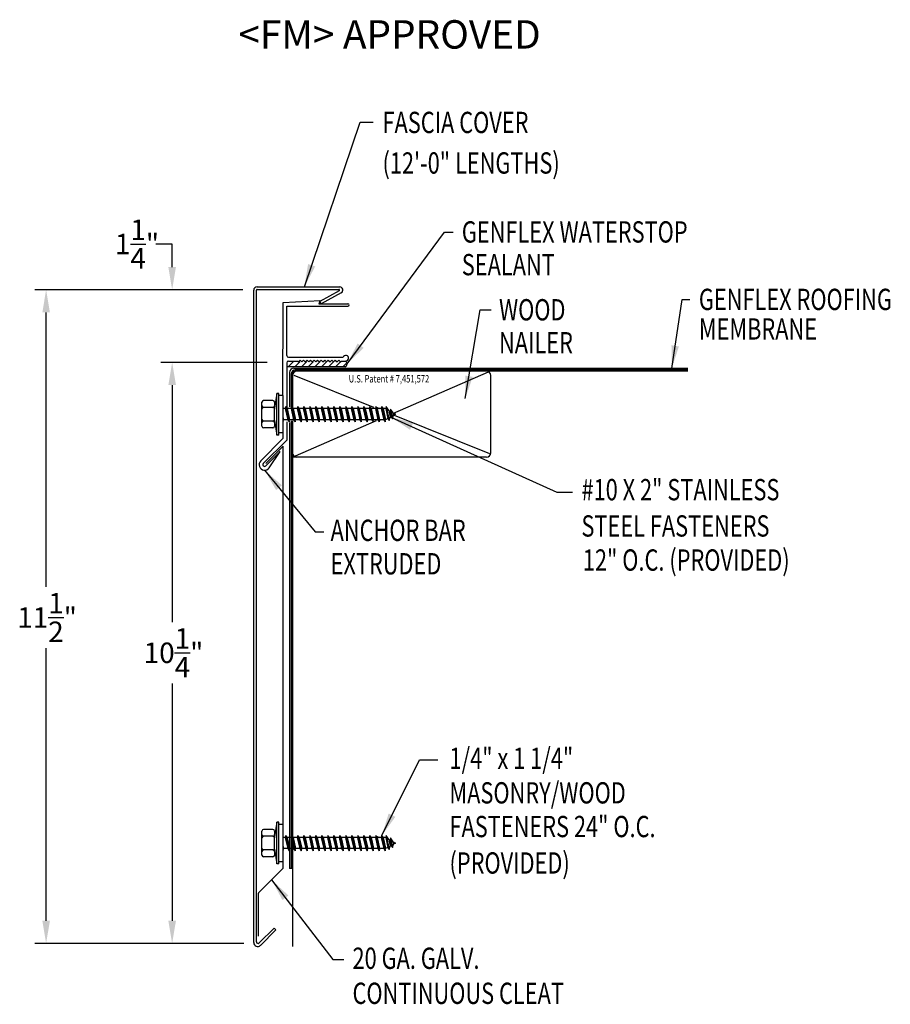
# Model space of a CAD drawing. Extents: x 236.9 to 252.2, y 41.3 to 58.6.
import ezdxf
from ezdxf.enums import TextEntityAlignment as Align

# ---------------------------------------------------------------- set-up
doc = ezdxf.new("R2010")
doc.units = 0
doc.header["$LTSCALE"] = 5
doc.header["$MEASUREMENT"] = 0
for name, color, linetype in [('ADPDETAIL1', 7, 'CONTINUOUS'), ('ADPDETAIL2', 7, 'CONTINUOUS'), ('ADPDETAIL3', 7, 'CONTINUOUS'), ('ADPDIM', 7, 'CONTINUOUS'), ('ADPTEXT', 7, 'CONTINUOUS')]:
    doc.layers.add(name, color=color, linetype=linetype)
doc.styles.add('ADPROMANS', font='ROMANS.SHX')
doc.styles.add('STYLE1', font='dim.shx', dxfattribs={"width": 0.75, "height": 0.36})
doc.dimstyles.new('ADPARCH', dxfattribs={"dimscale": 4, "dimtxt": 0.375, "dimasz": 0.1, "dimexe": 0.05, "dimexo": 0.0625, "dimgap": 0.125, "dimtad": 1, "dimdec": 4, "dimzin": 3, "dimtxsty": 'STYLE1', "dimcen": 0.1875, "dimclrd": 256, "dimclre": 256, "dimclrt": 256, "dimazin": 3, "dimtfac": 1, "dimtdec": 4, "dimtofl": 0, "dimtmove": 0, "dimatfit": 3, "dimtolj": 1, "dimtzin": 3})

msp = doc.modelspace()

# ---------------------------------------------------------------- linework, layer by layer
at = {"layer": 'ADPDETAIL1'}
for p, q in [((241.005, 42.349), (241.005, 53.837)), ((241.052, 42.361), (241.052, 53.837)), ((242.511, 53.827), (242.169, 53.64)), ((242.545, 53.792), (242.192, 53.599)), ((241.521, 51.981), (241.523, 53.622)), ((241.523, 53.622), (242.174, 53.657)), ((242.174, 53.657), (242.151, 53.599)), ((242.151, 53.599), (242.663, 53.599)), ((242.192, 53.599), (242.169, 53.64)), ((241.588, 53.557), (242.663, 53.556)), ((241.588, 52.687), (241.588, 53.557)), ((241.588, 52.557), (241.588, 51.75)), ((241.62, 52.655), (242.578, 52.655)), ((241.62, 52.589), (241.775, 52.589)), ((241.775, 52.589), (241.79, 52.574)), ((241.79, 52.574), (241.821, 52.605)), ((241.821, 52.605), (241.852, 52.574)), ((241.852, 52.574), (241.883, 52.605)), ((241.883, 52.605), (241.914, 52.574)), ((241.914, 52.574), (241.945, 52.605)), ((241.945, 52.605), (241.976, 52.574)), ((241.976, 52.574), (242.007, 52.605)), ((242.007, 52.605), (242.038, 52.574)), ((242.038, 52.574), (242.069, 52.605)), ((242.069, 52.605), (242.1, 52.574)), ((242.1, 52.574), (242.131, 52.605)), ((242.131, 52.605), (242.162, 52.574)), ((242.162, 52.574), (242.193, 52.605)), ((242.193, 52.605), (242.224, 52.574)), ((242.224, 52.574), (242.255, 52.605)), ((242.255, 52.605), (242.286, 52.574)), ((242.286, 52.574), (242.317, 52.605)), ((242.317, 52.605), (242.349, 52.574)), ((242.349, 52.574), (242.38, 52.605)), ((242.38, 52.605), (242.411, 52.574)), ((242.411, 52.574), (242.442, 52.605)), ((242.442, 52.605), (242.473, 52.574)), ((242.473, 52.574), (242.504, 52.605)), ((242.504, 52.605), (242.535, 52.574)), ((242.535, 52.574), (242.55, 52.589)), ((242.55, 52.589), (242.622, 52.589)), ((241.588, 51.521), (241.588, 51.196)), ((241.129, 50.831), (241.521, 51.223)), ((241.175, 50.785), (241.587, 51.196)), ((241.521, 51.322), (241.521, 51.223)), ((241.218, 50.785), (241.522, 51.089)), ((241.219, 50.742), (241.47, 50.993)), ((241.276, 50.709), (241.47, 50.993)), ((241.523, 43.663), (241.522, 51.089)), ((241.521, 43.77), (241.521, 43.671)), ((241.094, 43.227), (241.519, 43.652)), ((241.09, 42.462), (241.09, 43.216)), ((241.101, 42.341), (241.364, 42.604)), ((241.126, 42.299), (241.397, 42.571)), ((241.397, 42.571), (241.364, 42.604))]:
    msp.add_line(p, q, dxfattribs=at)
for centre, radius, start, end in [((241.064, 53.837), 0.0587, 86.6615, 180), ((241.064, 53.837), 0.0117, 86.6615, 180), ((242.663, 53.577), 0.0211, 269.9178, 89.9178), ((241.62, 52.687), 0.0321, 180, 270), ((241.62, 52.557), 0.0321, 90, 180), ((242.626, 52.639), 0.0499, 266.0105, 162.0418), ((241.197, 50.763), 0.0959, 135, 325.6568), ((241.197, 50.763), 0.0308, 135, 315), ((241.508, 43.663), 0.0155, 315, 360), ((241.105, 43.216), 0.0155, 135, 180), ((241.076, 42.349), 0.0705, 180, 315), ((241.081, 42.361), 0.0282, 180, 315)]:
    msp.add_arc(centre, radius, start, end, dxfattribs=at)
at = {"layer": 'ADPDETAIL2'}
for p, q in [((241.638, 52.387), (241.638, 51.781)), ((248.647, 52.46), (241.712, 52.46)), ((241.638, 51.508), (241.638, 43.655)), ((241.69, 43.655), (241.638, 43.655)), ((241.69, 43.655), (241.69, 42.281))]:
    msp.add_line(p, q, dxfattribs=at)
msp.add_arc((241.712, 52.387), 0.0734, 90, 180, dxfattribs=at)
at = {"layer": 'ADPDETAIL3'}
for p, q in [((241.612, 52.486), (241.7, 52.574)), ((241.73, 52.486), (241.817, 52.574)), ((241.847, 52.486), (241.935, 52.574)), ((241.965, 52.486), (242.052, 52.574)), ((242.082, 52.486), (242.17, 52.574)), ((242.2, 52.486), (242.287, 52.574)), ((242.324, 52.486), (242.411, 52.574)), ((242.448, 52.486), (242.535, 52.574)), ((242.572, 52.486), (242.645, 52.56)), ((242.614, 52.486), (241.588, 52.486)), ((241.69, 52.369), (241.69, 51.75)), ((248.647, 52.408), (241.728, 52.408)), ((248.647, 52.434), (241.738, 52.434)), ((245.135, 52.39), (243.45, 51.659)), ((241.664, 52.361), (241.664, 51.75)), ((241.713, 52.34), (243.116, 51.779)), ((245.178, 50.969), (245.178, 52.335)), ((241.411, 52.019), (241.373, 51.761)), ((241.411, 51.285), (241.411, 52.019)), ((241.447, 52.019), (241.411, 52.019)), ((241.447, 51.285), (241.447, 52.019)), ((241.15, 51.441), (241.15, 51.863)), ((241.344, 51.892), (241.179, 51.892)), ((241.373, 51.863), (241.373, 51.801)), ((241.521, 51.981), (241.447, 51.981)), ((241.521, 51.981), (241.521, 51.322)), ((241.344, 51.772), (241.179, 51.772)), ((241.373, 51.801), (241.373, 51.743)), ((241.373, 51.543), (241.373, 51.761)), ((241.562, 51.75), (241.521, 51.75)), ((241.572, 51.786), (241.562, 51.75)), ((241.562, 51.75), (241.604, 51.554)), ((241.572, 51.786), (241.629, 51.518)), ((241.597, 51.75), (241.572, 51.786)), ((241.627, 51.75), (241.597, 51.75)), ((241.597, 51.75), (241.638, 51.554)), ((241.668, 51.75), (241.627, 51.75)), ((241.677, 51.786), (241.668, 51.75)), ((241.668, 51.75), (241.709, 51.554)), ((241.677, 51.786), (241.734, 51.518)), ((241.702, 51.75), (241.677, 51.786)), ((241.702, 51.75), (241.744, 51.554)), ((241.773, 51.75), (241.702, 51.75)), ((241.783, 51.786), (241.773, 51.75)), ((241.773, 51.75), (241.815, 51.554)), ((241.783, 51.786), (241.84, 51.518)), ((241.808, 51.75), (241.783, 51.786)), ((241.808, 51.75), (241.85, 51.554)), ((241.879, 51.75), (241.808, 51.75)), ((241.889, 51.786), (241.879, 51.75)), ((241.879, 51.75), (241.921, 51.554)), ((241.889, 51.786), (241.946, 51.518)), ((241.914, 51.75), (241.889, 51.786)), ((241.914, 51.75), (241.955, 51.554)), ((241.985, 51.75), (241.914, 51.75)), ((241.994, 51.786), (241.985, 51.75)), ((241.985, 51.75), (242.026, 51.554)), ((241.994, 51.786), (242.051, 51.518)), ((242.019, 51.75), (241.994, 51.786)), ((242.019, 51.75), (242.061, 51.554)), ((242.09, 51.75), (242.019, 51.75)), ((242.1, 51.786), (242.09, 51.75)), ((242.09, 51.75), (242.132, 51.554)), ((242.1, 51.786), (242.157, 51.518)), ((242.125, 51.75), (242.1, 51.786)), ((242.125, 51.75), (242.166, 51.554)), ((242.196, 51.75), (242.125, 51.75)), ((242.206, 51.786), (242.196, 51.75)), ((242.196, 51.75), (242.238, 51.554)), ((242.206, 51.786), (242.263, 51.518)), ((242.231, 51.75), (242.206, 51.786)), ((242.231, 51.75), (242.272, 51.554)), ((242.302, 51.75), (242.231, 51.75)), ((242.311, 51.786), (242.302, 51.75)), ((242.302, 51.75), (242.343, 51.554)), ((242.311, 51.786), (242.368, 51.518)), ((242.336, 51.75), (242.311, 51.786)), ((242.336, 51.75), (242.378, 51.554)), ((242.407, 51.75), (242.336, 51.75)), ((242.417, 51.786), (242.407, 51.75)), ((242.407, 51.75), (242.449, 51.554)), ((242.417, 51.786), (242.474, 51.518)), ((242.442, 51.75), (242.417, 51.786)), ((242.442, 51.75), (242.483, 51.554)), ((242.513, 51.75), (242.442, 51.75)), ((242.522, 51.786), (242.513, 51.75)), ((242.513, 51.75), (242.554, 51.554)), ((242.522, 51.786), (242.579, 51.518)), ((242.547, 51.75), (242.522, 51.786)), ((242.547, 51.75), (242.589, 51.554)), ((242.619, 51.75), (242.547, 51.75)), ((242.628, 51.786), (242.619, 51.75)), ((242.619, 51.75), (242.66, 51.554)), ((242.628, 51.786), (242.685, 51.518)), ((242.653, 51.75), (242.628, 51.786)), ((242.653, 51.75), (242.695, 51.554)), ((242.724, 51.75), (242.653, 51.75)), ((242.734, 51.786), (242.724, 51.75)), ((242.724, 51.75), (242.766, 51.554)), ((242.734, 51.786), (242.791, 51.518)), ((242.759, 51.75), (242.734, 51.786)), ((242.759, 51.75), (242.8, 51.554)), ((242.83, 51.75), (242.759, 51.75)), ((242.839, 51.786), (242.83, 51.75)), ((242.83, 51.75), (242.871, 51.554)), ((242.839, 51.786), (242.896, 51.518)), ((242.864, 51.75), (242.839, 51.786)), ((242.864, 51.75), (242.906, 51.554)), ((242.935, 51.75), (242.864, 51.75)), ((242.945, 51.786), (242.935, 51.75)), ((242.935, 51.75), (242.977, 51.554)), ((242.945, 51.786), (243.002, 51.518)), ((242.97, 51.75), (242.945, 51.786)), ((242.97, 51.75), (243.012, 51.554)), ((243.041, 51.75), (242.97, 51.75)), ((243.051, 51.786), (243.041, 51.75)), ((243.041, 51.75), (243.083, 51.554)), ((243.051, 51.786), (243.108, 51.518)), ((243.076, 51.75), (243.051, 51.786)), ((243.076, 51.75), (243.117, 51.554)), ((243.147, 51.75), (243.076, 51.75)), ((243.156, 51.786), (243.147, 51.75)), ((243.147, 51.75), (243.188, 51.554)), ((243.156, 51.786), (243.213, 51.518)), ((243.181, 51.75), (243.156, 51.786)), ((243.164, 51.775), (243.228, 51.75)), ((243.181, 51.75), (243.223, 51.554)), ((243.252, 51.75), (243.181, 51.75)), ((243.262, 51.786), (243.252, 51.75)), ((243.252, 51.75), (243.294, 51.554)), ((243.262, 51.786), (243.319, 51.518)), ((243.287, 51.75), (243.262, 51.786)), ((243.287, 51.75), (243.328, 51.554)), ((243.331, 51.75), (243.287, 51.75)), ((243.34, 51.786), (243.331, 51.75)), ((243.331, 51.75), (243.368, 51.575)), ((243.34, 51.786), (243.393, 51.539)), ((243.387, 51.717), (243.34, 51.786)), ((243.387, 51.717), (243.406, 51.707)), ((243.387, 51.717), (243.408, 51.599)), ((243.415, 51.743), (243.406, 51.707)), ((243.406, 51.707), (243.426, 51.609)), ((243.415, 51.743), (243.451, 51.573)), ((243.463, 51.674), (243.415, 51.743)), ((243.463, 51.674), (243.501, 51.652)), ((243.463, 51.674), (243.467, 51.633)), ((241.344, 51.532), (241.179, 51.532)), ((241.373, 51.543), (241.411, 51.285)), ((241.373, 51.543), (241.373, 51.502)), ((241.373, 51.502), (241.373, 51.441)), ((241.521, 51.609), (241.533, 51.554)), ((241.521, 51.528), (241.523, 51.518)), ((241.521, 51.521), (241.523, 51.518)), ((241.523, 51.518), (241.533, 51.554)), ((241.604, 51.554), (241.533, 51.554)), ((241.604, 51.554), (241.629, 51.518)), ((241.629, 51.518), (241.638, 51.554)), ((241.709, 51.554), (241.638, 51.554)), ((241.664, 51.535), (241.664, 43.655)), ((241.69, 51.535), (241.69, 43.655)), ((241.709, 51.554), (241.734, 51.518)), ((243.164, 51.535), (241.733, 50.914)), ((241.734, 51.518), (241.744, 51.554)), ((241.815, 51.554), (241.744, 51.554)), ((241.815, 51.554), (241.84, 51.518)), ((241.84, 51.518), (241.85, 51.554)), ((241.921, 51.554), (241.85, 51.554)), ((241.921, 51.554), (241.946, 51.518)), ((241.946, 51.518), (241.955, 51.554)), ((242.026, 51.554), (241.955, 51.554)), ((242.026, 51.554), (242.051, 51.518)), ((242.051, 51.518), (242.061, 51.554)), ((242.132, 51.554), (242.061, 51.554)), ((242.132, 51.554), (242.157, 51.518)), ((242.157, 51.518), (242.166, 51.554)), ((242.238, 51.554), (242.166, 51.554)), ((242.238, 51.554), (242.263, 51.518)), ((242.263, 51.518), (242.272, 51.554)), ((242.343, 51.554), (242.272, 51.554)), ((242.343, 51.554), (242.368, 51.518)), ((242.368, 51.518), (242.378, 51.554)), ((242.449, 51.554), (242.378, 51.554)), ((242.449, 51.554), (242.474, 51.518)), ((242.474, 51.518), (242.483, 51.554)), ((242.554, 51.554), (242.483, 51.554)), ((242.554, 51.554), (242.579, 51.518)), ((242.579, 51.518), (242.589, 51.554)), ((242.66, 51.554), (242.589, 51.554)), ((242.66, 51.554), (242.685, 51.518)), ((242.685, 51.518), (242.695, 51.554)), ((242.766, 51.554), (242.695, 51.554)), ((242.766, 51.554), (242.791, 51.518)), ((242.791, 51.518), (242.8, 51.554)), ((242.871, 51.554), (242.8, 51.554)), ((242.871, 51.554), (242.896, 51.518)), ((242.896, 51.518), (242.906, 51.554)), ((242.977, 51.554), (242.906, 51.554)), ((242.977, 51.554), (243.002, 51.518)), ((243.002, 51.518), (243.012, 51.554)), ((243.083, 51.554), (243.012, 51.554)), ((243.083, 51.554), (243.108, 51.518)), ((243.108, 51.518), (243.117, 51.554)), ((243.188, 51.554), (243.117, 51.554)), ((243.188, 51.554), (243.213, 51.518)), ((243.213, 51.518), (243.223, 51.554)), ((243.247, 51.554), (243.22, 51.542)), ((243.294, 51.554), (243.223, 51.554)), ((243.294, 51.554), (243.319, 51.518)), ((243.319, 51.518), (243.328, 51.554)), ((243.368, 51.575), (243.328, 51.554)), ((243.368, 51.575), (243.393, 51.539)), ((243.393, 51.539), (243.408, 51.599)), ((243.426, 51.609), (243.408, 51.599)), ((243.426, 51.609), (243.451, 51.573)), ((243.451, 51.645), (245.156, 50.963)), ((243.451, 51.573), (243.467, 51.633)), ((243.501, 51.652), (243.467, 51.633)), ((241.344, 51.412), (241.179, 51.412)), ((241.447, 51.285), (241.411, 51.285)), ((241.521, 51.322), (241.447, 51.322)), ((245.105, 50.896), (241.69, 50.896)), ((241.411, 44.467), (241.373, 44.208)), ((241.411, 43.732), (241.411, 44.467)), ((241.447, 44.467), (241.411, 44.467)), ((241.447, 43.732), (241.447, 44.467)), ((241.521, 44.429), (241.447, 44.429)), ((241.521, 44.429), (241.521, 43.77)), ((241.15, 43.889), (241.15, 44.31)), ((241.344, 44.34), (241.179, 44.34)), ((241.344, 44.22), (241.179, 44.22)), ((241.373, 44.31), (241.373, 44.249)), ((241.373, 44.249), (241.373, 44.19)), ((241.572, 44.234), (241.562, 44.197)), ((241.572, 44.234), (241.629, 43.965)), ((241.597, 44.197), (241.572, 44.234)), ((241.677, 44.234), (241.668, 44.197)), ((241.677, 44.234), (241.734, 43.965)), ((241.702, 44.197), (241.677, 44.234)), ((241.783, 44.234), (241.773, 44.197)), ((241.783, 44.234), (241.84, 43.965)), ((241.808, 44.197), (241.783, 44.234)), ((241.889, 44.234), (241.879, 44.197)), ((241.914, 44.197), (241.889, 44.234)), ((241.889, 44.234), (241.946, 43.965)), ((241.994, 44.234), (241.985, 44.197)), ((241.994, 44.234), (242.051, 43.965)), ((242.019, 44.197), (241.994, 44.234)), ((242.1, 44.234), (242.09, 44.197)), ((242.1, 44.234), (242.157, 43.965)), ((242.125, 44.197), (242.1, 44.234)), ((242.206, 44.234), (242.196, 44.197)), ((242.206, 44.234), (242.263, 43.965)), ((242.231, 44.197), (242.206, 44.234)), ((242.311, 44.234), (242.302, 44.197)), ((242.311, 44.234), (242.368, 43.965)), ((242.336, 44.197), (242.311, 44.234)), ((242.417, 44.234), (242.407, 44.197)), ((242.417, 44.234), (242.474, 43.965)), ((242.442, 44.197), (242.417, 44.234)), ((242.522, 44.234), (242.513, 44.197)), ((242.522, 44.234), (242.579, 43.965)), ((242.547, 44.197), (242.522, 44.234)), ((242.628, 44.234), (242.619, 44.197)), ((242.628, 44.234), (242.685, 43.965)), ((242.653, 44.197), (242.628, 44.234)), ((242.734, 44.234), (242.724, 44.197)), ((242.734, 44.234), (242.791, 43.965)), ((242.759, 44.197), (242.734, 44.234)), ((242.839, 44.234), (242.83, 44.197)), ((242.839, 44.234), (242.896, 43.965)), ((242.864, 44.197), (242.839, 44.234)), ((242.945, 44.234), (242.935, 44.197)), ((242.945, 44.234), (243.002, 43.965)), ((242.97, 44.197), (242.945, 44.234)), ((243.051, 44.234), (243.041, 44.197)), ((243.051, 44.234), (243.108, 43.965)), ((243.076, 44.197), (243.051, 44.234)), ((243.156, 44.234), (243.147, 44.197)), ((243.156, 44.234), (243.213, 43.965)), ((243.181, 44.197), (243.156, 44.234)), ((243.164, 44.223), (243.228, 44.197)), ((243.262, 44.234), (243.252, 44.197)), ((243.262, 44.234), (243.319, 43.965)), ((243.287, 44.197), (243.262, 44.234)), ((243.34, 44.234), (243.331, 44.197)), ((243.387, 44.165), (243.34, 44.234)), ((243.34, 44.234), (243.393, 43.986)), ((241.373, 43.991), (241.373, 44.208)), ((241.562, 44.197), (241.521, 44.197)), ((241.521, 44.057), (241.533, 44.002)), ((241.562, 44.197), (241.604, 44.002)), ((241.597, 44.197), (241.638, 44.002)), ((241.627, 44.197), (241.597, 44.197)), ((241.668, 44.197), (241.627, 44.197)), ((241.668, 44.197), (241.709, 44.002)), ((241.702, 44.197), (241.744, 44.002)), ((241.773, 44.197), (241.702, 44.197)), ((241.773, 44.197), (241.815, 44.002)), ((241.808, 44.197), (241.85, 44.002)), ((241.879, 44.197), (241.808, 44.197)), ((241.879, 44.197), (241.921, 44.002)), ((241.914, 44.197), (241.955, 44.002)), ((241.985, 44.197), (241.914, 44.197)), ((241.985, 44.197), (242.026, 44.002)), ((242.019, 44.197), (242.061, 44.002)), ((242.09, 44.197), (242.019, 44.197)), ((242.09, 44.197), (242.132, 44.002)), ((242.125, 44.197), (242.166, 44.002)), ((242.196, 44.197), (242.125, 44.197)), ((242.196, 44.197), (242.238, 44.002)), ((242.231, 44.197), (242.272, 44.002)), ((242.302, 44.197), (242.231, 44.197)), ((242.302, 44.197), (242.343, 44.002)), ((242.407, 44.197), (242.336, 44.197)), ((242.336, 44.197), (242.378, 44.002)), ((242.407, 44.197), (242.449, 44.002)), ((242.442, 44.197), (242.483, 44.002)), ((242.513, 44.197), (242.442, 44.197)), ((242.513, 44.197), (242.554, 44.002)), ((242.547, 44.197), (242.589, 44.002)), ((242.619, 44.197), (242.547, 44.197)), ((242.619, 44.197), (242.66, 44.002)), ((242.653, 44.197), (242.695, 44.002)), ((242.724, 44.197), (242.653, 44.197)), ((242.724, 44.197), (242.766, 44.002)), ((242.759, 44.197), (242.8, 44.002)), ((242.83, 44.197), (242.759, 44.197)), ((242.83, 44.197), (242.871, 44.002)), ((242.864, 44.197), (242.906, 44.002)), ((242.935, 44.197), (242.864, 44.197)), ((242.935, 44.197), (242.977, 44.002)), ((242.97, 44.197), (243.012, 44.002)), ((243.041, 44.197), (242.97, 44.197)), ((243.041, 44.197), (243.083, 44.002)), ((243.076, 44.197), (243.117, 44.002)), ((243.147, 44.197), (243.076, 44.197)), ((243.147, 44.197), (243.188, 44.002)), ((243.181, 44.197), (243.223, 44.002)), ((243.252, 44.197), (243.181, 44.197)), ((243.252, 44.197), (243.294, 44.002)), ((243.287, 44.197), (243.328, 44.002)), ((243.331, 44.197), (243.287, 44.197)), ((243.331, 44.197), (243.368, 44.023)), ((243.387, 44.165), (243.408, 44.046)), ((243.387, 44.165), (243.406, 44.154)), ((243.393, 43.986), (243.408, 44.046)), ((243.415, 44.191), (243.406, 44.154)), ((243.406, 44.154), (243.426, 44.057)), ((243.426, 44.057), (243.408, 44.046)), ((243.415, 44.191), (243.451, 44.02)), ((243.463, 44.121), (243.415, 44.191)), ((243.426, 44.057), (243.451, 44.02)), ((243.451, 44.02), (243.467, 44.08)), ((243.463, 44.121), (243.501, 44.1)), ((243.463, 44.121), (243.467, 44.08)), ((243.501, 44.1), (243.467, 44.08)), ((241.344, 43.979), (241.179, 43.979)), ((241.373, 43.991), (241.411, 43.732)), ((241.373, 43.991), (241.373, 43.95)), ((241.373, 43.95), (241.373, 43.889)), ((241.521, 43.975), (241.523, 43.965)), ((241.521, 43.968), (241.523, 43.965)), ((241.523, 43.965), (241.533, 44.002)), ((241.604, 44.002), (241.533, 44.002)), ((241.604, 44.002), (241.629, 43.965)), ((241.629, 43.965), (241.638, 44.002)), ((241.709, 44.002), (241.638, 44.002)), ((241.709, 44.002), (241.734, 43.965)), ((241.734, 43.965), (241.744, 44.002)), ((241.815, 44.002), (241.744, 44.002)), ((241.815, 44.002), (241.84, 43.965)), ((241.84, 43.965), (241.85, 44.002)), ((241.921, 44.002), (241.85, 44.002)), ((241.921, 44.002), (241.946, 43.965)), ((241.946, 43.965), (241.955, 44.002)), ((242.026, 44.002), (241.955, 44.002)), ((242.026, 44.002), (242.051, 43.965)), ((242.051, 43.965), (242.061, 44.002)), ((242.132, 44.002), (242.061, 44.002)), ((242.132, 44.002), (242.157, 43.965)), ((242.157, 43.965), (242.166, 44.002)), ((242.238, 44.002), (242.166, 44.002)), ((242.238, 44.002), (242.263, 43.965)), ((242.263, 43.965), (242.272, 44.002)), ((242.343, 44.002), (242.272, 44.002)), ((242.343, 44.002), (242.368, 43.965)), ((242.368, 43.965), (242.378, 44.002)), ((242.449, 44.002), (242.378, 44.002)), ((242.449, 44.002), (242.474, 43.965)), ((242.474, 43.965), (242.483, 44.002)), ((242.554, 44.002), (242.483, 44.002)), ((242.554, 44.002), (242.579, 43.965)), ((242.579, 43.965), (242.589, 44.002)), ((242.66, 44.002), (242.589, 44.002)), ((242.66, 44.002), (242.685, 43.965)), ((242.685, 43.965), (242.695, 44.002)), ((242.766, 44.002), (242.695, 44.002)), ((242.766, 44.002), (242.791, 43.965)), ((242.791, 43.965), (242.8, 44.002)), ((242.871, 44.002), (242.8, 44.002)), ((242.871, 44.002), (242.896, 43.965)), ((242.896, 43.965), (242.906, 44.002)), ((242.977, 44.002), (242.906, 44.002)), ((242.977, 44.002), (243.002, 43.965)), ((243.002, 43.965), (243.012, 44.002)), ((243.083, 44.002), (243.012, 44.002)), ((243.083, 44.002), (243.108, 43.965)), ((243.108, 43.965), (243.117, 44.002)), ((243.188, 44.002), (243.117, 44.002)), ((243.188, 44.002), (243.213, 43.965)), ((243.213, 43.965), (243.223, 44.002)), ((243.247, 44.002), (243.22, 43.99)), ((243.294, 44.002), (243.223, 44.002)), ((243.294, 44.002), (243.319, 43.965)), ((243.319, 43.965), (243.328, 44.002)), ((243.368, 44.023), (243.328, 44.002)), ((243.368, 44.023), (243.393, 43.986)), ((241.344, 43.859), (241.179, 43.859)), ((241.447, 43.732), (241.411, 43.732)), ((241.521, 43.77), (241.447, 43.77))]:
    msp.add_line(p, q, dxfattribs=at)
for centre, radius, start, end in [((242.595, 52.538), 0.0548, 290.1533, 69.4981), ((241.738, 52.361), 0.0734, 90, 180), ((241.764, 52.335), 0.0734, 90, 180), ((241.728, 52.37), 0.0379, 90.3323, 181.8704), ((245.105, 52.335), 0.0734, 0, 90), ((241.179, 51.863), 0.0294, 90, 180), ((241.344, 51.863), 0.0294, 0, 90), ((241.179, 51.801), 0.0294, 180, 270), ((241.179, 51.743), 0.0294, 90, 180), ((241.344, 51.801), 0.0294, 270, 0), ((241.344, 51.743), 0.0294, 0, 90), ((241.179, 51.561), 0.0294, 180, 270), ((241.179, 51.502), 0.0294, 90, 180), ((241.344, 51.561), 0.0294, 270, 0), ((241.344, 51.502), 0.0294, 0, 90), ((241.179, 51.441), 0.0294, 180, 270), ((241.344, 51.441), 0.0294, 270, 0), ((241.764, 50.969), 0.0734, 180, 270), ((245.105, 50.969), 0.0734, 270, 0), ((241.179, 44.31), 0.0294, 90, 180), ((241.179, 44.249), 0.0294, 180, 270), ((241.179, 44.19), 0.0294, 90, 180), ((241.344, 44.31), 0.0294, 0, 90), ((241.344, 44.249), 0.0294, 270, 0), ((241.344, 44.19), 0.0294, 0, 90), ((241.179, 44.009), 0.0294, 180, 270), ((241.179, 43.95), 0.0294, 90, 180), ((241.179, 43.889), 0.0294, 180, 270), ((241.344, 44.009), 0.0294, 270, 0), ((241.344, 43.95), 0.0294, 0, 90), ((241.344, 43.889), 0.0294, 270, 0)]:
    msp.add_arc(centre, radius, start, end, dxfattribs=at)
at = {"layer": 'ADPDIM'}
for p, q in [((239.57, 54.244), (239.57, 54.644)), ((240.817, 53.844), (237.151, 53.844)), ((240.567, 53.844), (239.37, 53.844)), ((237.351, 48.613), (237.351, 53.444)), ((241.245, 52.565), (239.37, 52.565)), ((240.995, 52.565), (239.37, 52.565)), ((239.57, 52.165), (239.57, 47.991)), ((239.57, 52.165), (239.57, 51.765)), ((237.351, 42.732), (237.351, 47.533)), ((239.57, 46.911), (239.57, 42.732)), ((240.831, 42.332), (237.151, 42.332)), ((240.831, 42.332), (239.37, 42.332))]:
    msp.add_line(p, q, dxfattribs=at)
for points in [[(239.503, 54.244), (239.637, 54.244), (239.57, 53.844)], [(237.285, 53.444), (237.418, 53.444), (237.351, 53.844)], [(239.503, 52.165), (239.637, 52.165), (239.57, 52.565)], [(239.503, 52.165), (239.637, 52.165), (239.57, 52.565)], [(237.285, 42.732), (237.418, 42.732), (237.351, 42.332)], [(239.503, 42.732), (239.637, 42.732), (239.57, 42.332)]]:
    msp.add_solid(points, dxfattribs=at)
at = {"layer": 'ADPTEXT'}
for p, q in [((239.57, 54.644), (239.28, 54.644)), ((241.065, 53.849), (242.506, 53.849)), ((241.068, 53.896), (242.519, 53.896))]:
    msp.add_line(p, q, dxfattribs=at)
for centre, radius in [((242.506, 53.837), 0.0117), ((242.519, 53.84), 0.0554)]:
    msp.add_arc(centre, radius, 298.6615, 90, dxfattribs=at)

# ---------------------------------------------------------------- texts
at = {"layer": 'ADPDIM', "char_height": 0.36, "attachment_point": 5, "style": 'STYLE1'}
for s, insert in [('\\A1;1{\\H1.000000x;\\S1/4;}"', (238.951, 54.649)), ('\\A1;11{\\H1.000000x;\\S1/2;}"', (237.368, 48.073)), ('\\A1;10{\\H1.000000x;\\S1/4;}"', (239.594, 47.451))]:
    msp.add_mtext(s, dxfattribs=dict(at, insert=insert))
at = {"layer": 'ADPTEXT', "style": 'ADPROMANS'}
msp.add_text('<FM> APPROVED', height=0.5, dxfattribs=at).set_placement((243.397, 58.091), align=Align.CENTER)
at = {"layer": 'ADPTEXT', "style": 'STYLE1', "width": 0.75}
for s, p in [('FASCIA COVER', (243.273, 56.603)), ('(12\'-0" LENGTHS)', (243.273, 55.889)), ('GENFLEX WATERSTOP', (244.669, 54.675)), ('SEALANT', (244.669, 54.099)), ('GENFLEX ROOFING', (248.842, 53.487)), ('WOOD', (245.324, 53.304)), ('MEMBRANE', (248.842, 52.966)), ('NAILER', (245.324, 52.724)), ('#10 X 2" STAINLESS', (246.776, 50.136)), ('ANCHOR BAR', (242.359, 49.42)), ('STEEL FASTENERS', (246.775, 49.497)), ('12" O.C. (PROVIDED)', (246.8, 48.897)), ('EXTRUDED', (242.359, 48.831)), ('1/4" x 1 1/4" ', (244.452, 45.406)), ('MASONRY/WOOD', (244.452, 44.797)), ('FASTENERS 24" O.C.', (244.452, 44.204)), ('(PROVIDED)', (244.452, 43.562)), ('20 GA. GALV.', (242.745, 41.884)), ('CONTINUOUS CLEAT', (242.745, 41.267))]:
    msp.add_text(s, height=0.375, dxfattribs=at).set_placement(p)
msp.add_text('U.S. Patent # 7,451,572', height=0.13, dxfattribs=at).set_placement((243.387, 52.211), align=Align.CENTER)

# ---------------------------------------------------------------- leaders
at = {"layer": 'ADPTEXT'}
for points in [[(241.897, 53.896), (242.882, 56.797), (243.108, 56.797)], [(242.65, 52.538), (244.366, 54.858), (244.515, 54.858)], [(248.367, 52.46), (248.546, 53.674), (248.683, 53.674)], [(244.73, 51.927), (244.994, 53.492), (245.186, 53.491)], [(243.421, 51.603), (246.343, 50.277), (246.618, 50.277)], [(241.197, 50.667), (242.088, 49.583), (242.238, 49.583)], [(243.262, 44.234), (243.926, 45.564), (244.247, 45.564)], [(241.32, 43.453), (242.401, 42.052), (242.594, 42.052)]]:
    msp.add_leader(points, dimstyle='ADPARCH', override={"dimgap": 0.125, "dimtad": 0}, dxfattribs=at)

doc.saveas('drawing.dxf')
